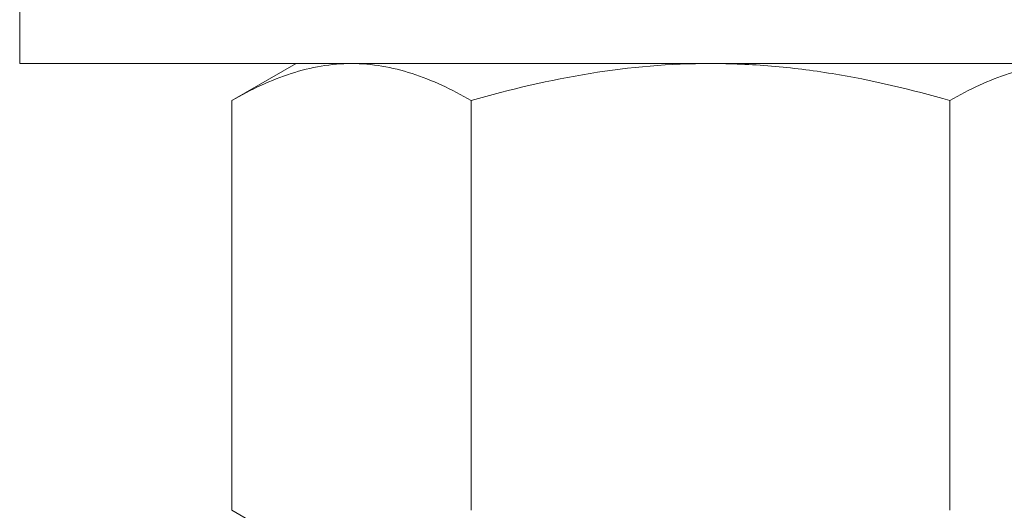
# Model space of a CAD drawing. Extents: x 1 to 260, y -40 to 144.
# Drawn here: x 245 to 246, y -4 to -3 of the extents above; entities that cross this region are included whole.
import ezdxf

# ---------------------------------------------------------------- set-up
doc = ezdxf.new("R2010")
doc.units = 0
doc.header["$MEASUREMENT"] = 0
doc.layers.get('0').update_dxf_attribs({"linetype": 'CONTINUOUS', "lineweight": 15})
doc.layers.get('DEFPOINTS').update_dxf_attribs({"linetype": 'CONTINUOUS', "lineweight": 15})
doc.layers.add('Text', color=7, linetype='CONTINUOUS')
doc.styles.add('ROMAND', font='romand.shx', dxfattribs={"oblique": 15})
doc.dimstyles.new('ROMAND', dxfattribs={"dimscale": 15, "dimtxt": 0.125, "dimasz": 0.125, "dimexe": 0.0625, "dimexo": 0.0625, "dimgap": 0.0625, "dimtad": 0, "dimtih": 1, "dimtoh": 1, "dimdec": 3, "dimzin": 0, "dimdsep": 46, "dimlunit": 4, "dimtxsty": 'ROMAND', "dimcen": 0, "dimadec": 0, "dimazin": 0, "dimtfac": 1, "dimtdec": 3, "dimtofl": 0, "dimtmove": 0, "dimatfit": 3, "dimfxl": 0, "dimtolj": 1, "dimtzin": 0, "dimarcsym": 0})

# ---------------------------------------------------------------- blocks, each defined once
blk = doc.blocks.new('*D7')
at = {"layer": 'DEFPOINTS', "color": 0}
for p in [(245.402, -3.48181), (245.75286, -3.71677)]:
    blk.add_point(p, dxfattribs=at)
at = {"layer": 'Text', "color": 0, "lineweight": -2}
for p, q in [((250.38928, -6.82159), (246.37603, -4.13408)), ((251.13928, -6.82159), (250.38928, -6.82159))]:
    blk.add_line(p, q, dxfattribs=at)
at = {"layer": 'Text', "color": 0}
blk.add_solid([(246.44559, -4.03022), (246.30648, -4.23794), (245.75286, -3.71677)], dxfattribs=at)
at = {"layer": 'Text', "color": 0, "insert": (255.54333, -6.82159), "char_height": 0.75, "attachment_point": 5, "style": 'ROMAND'}
blk.add_mtext('\\A1;LEVELING NUT\\P(4 per Post)', dxfattribs=at)
blk = doc.blocks.new('*D3')
at = {"layer": 'DEFPOINTS', "color": 0}
for p in [(245.49674, -0.92962), (251.61514, -0.92962), (249.74184, -3.92961)]:
    blk.add_point(p, dxfattribs=at)
at = {"layer": 'Text', "color": 0, "lineweight": -2}
for p, q in [((251.61514, -0.17962), (251.61514, 0.57038)), ((245.87174, -0.92962), (251.99014, -0.92962)), ((250.11684, -3.92961), (251.99014, -3.92961)), ((251.61514, -4.67961), (251.61514, -5.42961))]:
    blk.add_line(p, q, dxfattribs=at)
at = {"layer": 'Text', "color": 0}
for points in [[(251.49014, -0.17962), (251.74014, -0.17962), (251.61514, -0.92962)], [(251.49014, -4.67961), (251.74014, -4.67961), (251.61514, -3.92961)]]:
    blk.add_solid(points, dxfattribs=at)
at = {"layer": 'Text', "color": 0, "insert": (251.61514, -2.42962), "char_height": 0.75, "attachment_point": 5, "style": 'ROMAND'}
blk.add_mtext('\\A1;3"\\PMAX.', dxfattribs=at)

msp = doc.modelspace()

# ---------------------------------------------------------------- linework, layer by layer
for p, q in [((244.94866, -3.49211), (244.89064, -3.52561)), ((244.9989, -3.49211), (244.94866, -3.49211)), ((245.32366, -3.49211), (244.9989, -3.49211)), ((245.32366, -3.49211), (245.64842, -3.49211)), ((244.89064, -3.89612), (244.89064, -3.52561)), ((245.10715, -3.89612), (245.10715, -3.52561)), ((245.54016, -3.89612), (245.54016, -3.52561)), ((244.89064, -3.89612), (244.94866, -3.92961))]:
    msp.add_line(p, q)
msp.add_lwpolyline([(244.69866, -3.49211), (244.69866, -3.42311), (245.94866, -3.42311), (245.94866, -3.49211)], close=True)
for points, knots in [([(244.9989, -3.49211), (244.98971, -3.49211), (244.98048, -3.49291), (244.96223, -3.49597), (244.95316, -3.49824), (244.92612, -3.50699), (244.90831, -3.51541), (244.89064, -3.52561)], [0, 0, 0, 0, 0.25, 0.25, 0.5, 0.5, 1, 1, 1, 1]), ([(245.10715, -3.52561), (245.08944, -3.51538), (245.0716, -3.50696), (245.03555, -3.49531), (245.01734, -3.49211), (244.9989, -3.49211)], [0, 0, 0, 0, 0.5, 0.5, 1, 1, 1, 1]), ([(245.10715, -3.52561), (245.14239, -3.51543), (245.17844, -3.50691), (245.25069, -3.49526), (245.28704, -3.49211), (245.32366, -3.49211)], [0, 0, 0, 0, 0.5, 0.5, 1, 1, 1, 1]), ([(245.32366, -3.49211), (245.34198, -3.49211), (245.36038, -3.49289), (245.39725, -3.49599), (245.41548, -3.49829), (245.46969, -3.50709), (245.50515, -3.5155), (245.54016, -3.52561)], [0, 0, 0, 0, 0.25, 0.25, 0.5, 0.5, 1, 1, 1, 1]), ([(245.64842, -3.49211), (245.63923, -3.49211), (245.63, -3.49291), (245.61174, -3.49597), (245.60268, -3.49824), (245.57564, -3.50699), (245.55783, -3.51541), (245.54016, -3.52561)], [0, 0, 0, 0, 0.25, 0.25, 0.5, 0.5, 1, 1, 1, 1])]:
    msp.add_open_spline(points, degree=3, knots=knots)

# ---------------------------------------------------------------- dimensions: what is measured, and where the dimension line sits
at = {"layer": 'Text'}
dim = msp.add_linear_dim(base=(251.61514, -0.92962), p1=(249.74184, -3.92961), p2=(245.49674, -0.92962), angle=90, text='3"\\PMAX.', dimstyle='ROMAND', override={"dimscale": 6}, dxfattribs=at)
dim.commit()
dim.dimension.update_dxf_attribs({"geometry": '*D3', "text_midpoint": (251.61514, -2.42962), "dimtype": 160})
dim = msp.add_diameter_dim_2p(p1=(245.402, -3.48181), p2=(245.75286, -3.71677), text='LEVELING NUT\\P(4 per Post)', dimstyle='ROMAND', override={"dimscale": 6}, dxfattribs=at)
dim.commit()
dim.dimension.update_dxf_attribs({"geometry": '*D7', "text_midpoint": (255.54333, -6.82159), "dimtype": 163})

doc.saveas('drawing.dxf')
